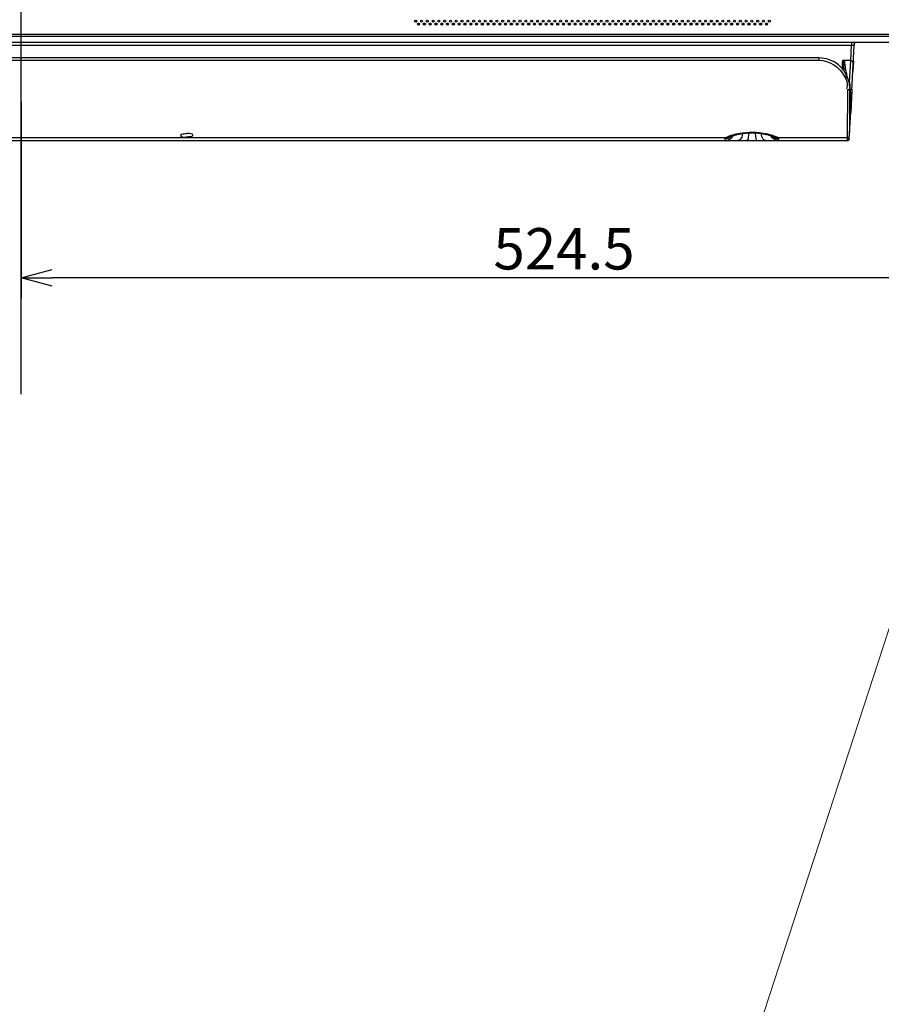
# Model space of a CAD drawing. Units: millimetres. Extents: x 0 to 5880, y 0 to 4158.
# Drawn here: x 1313 to 1729, y 995 to 1471 of the extents above; entities that cross this region are included whole.
import ezdxf

# ---------------------------------------------------------------- set-up
doc = ezdxf.new("R2010")
doc.units = ezdxf.units.MM
doc.header["$LTSCALE"] = 1655.703704
doc.header["$PDMODE"] = 3
doc.header["$PDSIZE"] = 2
doc.linetypes.add('CENTER', pattern=[0.6, 0.375, -0.075, 0.075, -0.075])
doc.layers.get('0').update_dxf_attribs({"linetype": 'CONTINUOUS'})
doc.layers.get('Defpoints').update_dxf_attribs({"linetype": 'CONTINUOUS'})
for name, color, linetype in [('center', 7, 'CONTINUOUS'), ('pentray', 4, 'CONTINUOUS'), ('PN-LC652', 7, 'CONTINUOUS'), ('寸法', 7, 'CONTINUOUS')]:
    doc.layers.add(name, color=color, linetype=linetype)
doc.styles.add('BIGFONT', font='ROMANS', dxfattribs={"bigfont": 'BIGFONT'})
doc.styles.get("Standard").update_dxf_attribs({"font": 'txt', "width": 0.8})
doc.dimstyles.get("Standard").update_dxf_attribs({"dimtxt": 2.5, "dimasz": 2, "dimexe": 1, "dimexo": 0, "dimtad": 1, "dimdec": 4, "dimdsep": 46, "dimtxsty": 'STANDARD', "dimblk": 'OPEN', "dimblk1": 'OPEN', "dimblk2": 'OPEN', "dimcen": 0.09, "dimadec": 4, "dimazin": 2, "dimtol": 1, "dimtp": 0.0001, "dimtm": 0.0001, "dimtfac": 1, "dimtdec": 4, "dimtofl": 0, "dimtmove": 0, "dimatfit": 3, "dimldrblk": 'OPEN', "dimfxl": 1, "dimtolj": 1, "dimarcsym": 0})

# ---------------------------------------------------------------- blocks, each defined once
blk = doc.blocks.new('_Open30')
at = {"color": 0, "linetype": 'ByBlock', "lineweight": -2}
for p, q in [((-1, 0.268), (0, 0)), ((0, 0), (-1, -0.268)), ((0, 0), (-1, 0))]:
    blk.add_line(p, q, dxfattribs=at)
blk = doc.blocks.new('*D29')
at = {"layer": 'Defpoints', "color": 0}
for p in [(1838.28, 1470.69), (1313.76, 1431.23), (1313.76, 1346.15)]:
    blk.add_point(p, dxfattribs=at)
at = {"layer": '寸法', "color": 0, "lineweight": -2}
for p, q in [((1838.28, 1470.69), (1838.28, 1336.15)), ((1313.76, 1431.23), (1313.76, 1336.15)), ((1823.28, 1346.15), (1328.76, 1346.15))]:
    blk.add_line(p, q, dxfattribs=at)
at = {"layer": '寸法', "color": 0, "lineweight": -2, "xscale": 15, "yscale": 15, "zscale": 15, "rotation": 180}
blk.add_blockref('_Open30', (1313.76, 1346.15), dxfattribs=at)
at = {"layer": '寸法', "color": 0, "lineweight": -2, "xscale": 15, "yscale": 15, "zscale": 15}
blk.add_blockref('_Open30', (1838.28, 1346.15), dxfattribs=at)
at = {"layer": '寸法', "insert": (1576.02, 1360.15), "char_height": 20, "attachment_point": 5, "style": 'BIGFONT'}
blk.add_mtext('\\A1;524.5', dxfattribs=at)
blk = doc.blocks.new('_OPEN')
at = {"color": 0, "linetype": 'ByBlock'}
for p, q in [((0, 0), (-1, 0.25)), ((-1, -0.25), (0, 0)), ((-1, 0), (0, 0))]:
    blk.add_line(p, q, dxfattribs=at)

msp = doc.modelspace()

# ---------------------------------------------------------------- linework, layer by layer
at = {"layer": 'center', "color": 4, "linetype": 'CENTER', "ltscale": 0.3}
msp.add_line((1313.76, 1289.82), (1313.76, 2579.6), dxfattribs=at)
at = {"layer": 'pentray'}
for p, q in [((912.76, 1458.52), (1714.76, 1458.52)), ((1714.76, 1458.52), (1714.38, 1451.12)), ((1715.03, 1436.74), (1716.16, 1458.37)), ((1716.16, 1458.37), (1716.25, 1460.08)), ((1716.27, 1460.09), (1716.18, 1458.37)), ((1699.12, 1452.42), (928.41, 1452.42)), ((928.41, 1451.39), (1699.12, 1451.39)), ((1699.12, 1452.42), (1699.12, 1451.39)), ((1714.38, 1451.12), (1710.47, 1451.12)), ((1714.38, 1451.12), (1713.79, 1440.52)), ((1715.78, 1450.97), (1715.5, 1445.79)), ((1712.78, 1443.36), (1712.76, 1443.42)), ((1713.41, 1441.81), (1713.42, 1441.78)), ((1713.97, 1437.42), (1713.97, 1437.31)), ((1714.22, 1437.21), (1714.25, 1437.19)), ((1714.26, 1437.31), (1714.25, 1437.19)), ((1714.36, 1434.33), (1714.26, 1437.31)), ((1715.05, 1437.26), (1714.97, 1435.61)), ((1715.03, 1436.74), (1714.47, 1425.95)), ((1713.81, 1413.36), (1714.48, 1426.17)), ((1714.47, 1426.53), (1714.48, 1427.14)), ((1714.47, 1425.95), (1714.47, 1426.8)), ((1714.47, 1426.19), (1714.47, 1426.53)), ((1714.48, 1427.14), (1714.48, 1427.2)), ((1654.05, 1413.73), (973.48, 1413.73)), ((1653.76, 1413.41), (1653.76, 1412.51)), ((1656.35, 1414.39), (1656.37, 1414.41)), ((1677.17, 1414.4), (1677.15, 1414.41)), ((1677.2, 1414.37), (1677.22, 1414.36)), ((1712.81, 1413.73), (1679.48, 1413.73)), ((1679.76, 1412.51), (1679.76, 1413.41)), ((1712.81, 1413.73), (1712.81, 1412.42)), ((1713.81, 1413.36), (1713.81, 1414.67)), ((1713.81, 1413.37), (1713.81, 1413.36)), ((963.19, 1412.42), (1661.72, 1412.42)), ((1659.99, 1412.42), (1660.19, 1412.42)), ((1660.19, 1412.42), (1661.72, 1412.42)), ((1661.72, 1412.42), (1664.33, 1412.42)), ((1669.19, 1412.42), (1712.81, 1412.42)), ((1671.81, 1412.42), (1673.34, 1412.42)), ((1673.34, 1412.42), (1673.54, 1412.42)), ((1712.81, 1412.42), (1712.91, 1412.42))]:
    msp.add_line(p, q, dxfattribs=at)
for points in [[(1712.44, 1444.09), (1711.84, 1445.18), (1711.13, 1446.25), (1710.34, 1447.25), (1709.46, 1448.18), (1708.51, 1449.03), (1707.5, 1449.8), (1706.42, 1450.48), (1705.29, 1451.06), (1704.12, 1451.54), (1702.91, 1451.92), (1701.68, 1452.19), (1700.42, 1452.36), (1699.12, 1452.42)], [(1710.65, 1446.85), (1710.67, 1446.85), (1710.75, 1446.87), (1710.83, 1446.89), (1710.91, 1446.92), (1710.98, 1446.94), (1711.05, 1446.97)], [(1711.88, 1447.1), (1711.77, 1447.1), (1711.66, 1447.09), (1711.56, 1447.08), (1711.47, 1447.07), (1711.38, 1447.06), (1711.29, 1447.04), (1711.21, 1447.02), (1711.13, 1447), (1711.05, 1446.97)], [(1712.48, 1444.54), (1712.31, 1444.53), (1712.2, 1444.52)], [(1712.97, 1437.15), (1713.13, 1437.15), (1713.29, 1437.16), (1713.44, 1437.18), (1713.58, 1437.21), (1713.7, 1437.24), (1713.8, 1437.28), (1713.88, 1437.32), (1713.94, 1437.37), (1713.97, 1437.42)], [(1714.26, 1437.31), (1714.21, 1438.13), (1714.11, 1438.94), (1713.98, 1439.7), (1713.82, 1440.41), (1713.63, 1441.11), (1713.41, 1441.81)], [(1714.48, 1427.2), (1714.48, 1427.79), (1714.49, 1428.78), (1714.48, 1429.96), (1714.45, 1431.32), (1714.41, 1432.82), (1714.36, 1434.33)], [(1714.47, 1425.95), (1714.47, 1425.95), (1714.47, 1425.97), (1714.47, 1426.01), (1714.47, 1426.08), (1714.47, 1426.19)], [(1656.24, 1414.33), (1656.25, 1414.33), (1656.29, 1414.35), (1656.37, 1414.39), (1656.48, 1414.43), (1656.6, 1414.48), (1656.75, 1414.54), (1656.93, 1414.61), (1657.13, 1414.68)], [(1657.13, 1414.68), (1657.35, 1414.75), (1657.6, 1414.83), (1657.87, 1414.92), (1658.18, 1415.01), (1658.51, 1415.11), (1658.87, 1415.2), (1659.26, 1415.31), (1659.69, 1415.41), (1660.16, 1415.52), (1660.66, 1415.62), (1661.2, 1415.73), (1661.79, 1415.83), (1662.42, 1415.92), (1663.11, 1416.01), (1663.85, 1416.09), (1664.64, 1416.16), (1665.48, 1416.21), (1666.4, 1416.23), (1667.37, 1416.23), (1668.3, 1416.19), (1669.17, 1416.14), (1669.99, 1416.06), (1670.76, 1415.97), (1671.46, 1415.87), (1672.1, 1415.77), (1672.69, 1415.66), (1673.24, 1415.54), (1673.74, 1415.43), (1674.2, 1415.32), (1674.62, 1415.21), (1675.01, 1415.11), (1675.36, 1415.01), (1675.68, 1414.91), (1675.97, 1414.82), (1676.23, 1414.74), (1676.46, 1414.66), (1676.66, 1414.58), (1676.83, 1414.52), (1676.98, 1414.46), (1677.11, 1414.41), (1677.2, 1414.37)], [(1712.91, 1412.42), (1713.08, 1412.46), (1713.25, 1412.52), (1713.4, 1412.61), (1713.53, 1412.73), (1713.65, 1412.87), (1713.73, 1413.03), (1713.79, 1413.2), (1713.81, 1413.37)]]:
    msp.add_lwpolyline(points, dxfattribs=at)
for centre, radius, start, end in [((1762.31, 1450.76), 51.4, 179.6059, 184.2312), ((1766.64, 1451.04), 55.73, 184.1888, 184.9075), ((1734.81, 1451.11), 23.28, 179.9926, 189.9378), ((1734.52, 1451.08), 22.98, 189.9659, 192.8753), ((1734.45, 1451.06), 22.91, 192.8759, 195.7909), ((1708.89, 1439.64), 5, 44.1564, 45.7413), ((1734.4, 1451.05), 22.86, 195.7913, 196.52), ((1702.3, 1441.75), 10.57, 9.5868, 10.6798), ((1698.64, 1436.79), 15.6, 25.1502, 25.7641), ((1683.29, 1431.49), 31.84, 18.1434, 18.8573), ((1688.46, 1433.2), 26.39, 17.7997, 18.1288), ((1713.2, 1438.27), 0.869, 322.7292, 326.5198), ((2005.45, 1446.81), 291.36, 181.8915, 182.0927), ((2408.15, 1424.7), 694.3, 179.04999, 179.69111), ((1652.08, 1428.13), 62.41, 359.0921, 359.4177), ((1653.76, 1417.74), 4.33, 297.8685, 304.8427), ((1653.96, 1417.79), 4.16, 297.0269, 304.4564), ((1653.74, 1417.76), 4.35, 304.8432, 311.0015), ((1654.13, 1417.79), 4.05, 301.3735, 303.1669), ((1653.39, 1417.41), 5.09, 324.2054, 330.7735), ((1680.13, 1417.41), 5.09, 209.2292, 215.7888), ((1679.79, 1417.76), 4.36, 228.5251, 235.088), ((1679.78, 1417.76), 4.35, 229.0102, 235.1566), ((1679.77, 1417.73), 4.33, 235.0887, 242.0564), ((1679.77, 1417.74), 4.33, 235.1572, 242.1313), ((1659.74, 2029.44), 617.02, 269.68293, 270.02339), ((1673.79, 2029.31), 616.89, 269.97658, 270.31716)]:
    msp.add_arc(centre, radius, start, end, dxfattribs=at)
for points, knots in [([(1714.83, 1460.08), (1714.82, 1459.82), (1714.8, 1459.3), (1714.78, 1458.78), (1714.76, 1458.52)], [0, 0, 0, 0, 0.498086, 1, 1, 1, 1]), ([(1716.16, 1458.37), (1716.17, 1458.51), (1715.39, 1458.35), (1715.1, 1458.5), (1714.76, 1458.52)], [0, 0, 0, 0, 0.291529, 1, 1, 1, 1]), ([(1714.38, 1451.12), (1714.71, 1451.1), (1715.01, 1450.96), (1715.78, 1451.11), (1715.78, 1450.97)], [0, 0, 0, 0, 0.701835, 1, 1, 1, 1]), ([(1711.55, 1443.47), (1711.75, 1443.57), (1712.04, 1443.75), (1712.39, 1443.94), (1712.44, 1444.06)], [0, 0, 0, 0, 0.639937, 1, 1, 1, 1]), ([(1711.55, 1443.47), (1711.6, 1443.36), (1711.71, 1443.13), (1711.82, 1442.91), (1711.87, 1442.79)], [0, 0, 0, 0, 0.497728, 1, 1, 1, 1]), ([(1711.87, 1442.79), (1711.92, 1442.68), (1712.03, 1442.45), (1712.13, 1442.23), (1712.17, 1442.11)], [0, 0, 0, 0, 0.499687, 1, 1, 1, 1]), ([(1712.38, 1443.22), (1712.32, 1443.27), (1712.21, 1443.37), (1712.1, 1443.47), (1712.04, 1443.52)], [0, 0, 0, 0, 0.494172, 1, 1, 1, 1]), ([(1712.17, 1442.11), (1712.22, 1442), (1712.31, 1441.77), (1712.4, 1441.54), (1712.44, 1441.42)], [0, 0, 0, 0, 0.501256, 1, 1, 1, 1]), ([(1712.44, 1444.06), (1712.44, 1444.07), (1712.44, 1444.07), (1712.44, 1444.08), (1712.44, 1444.09)], [0, 0, 0, 0, 0.565467, 1, 1, 1, 1]), ([(1712.59, 1444.13), (1712.58, 1444.2), (1712.54, 1444.34), (1712.5, 1444.48), (1712.48, 1444.55)], [0, 0, 0, 0, 0.499112, 1, 1, 1, 1]), ([(1712.94, 1442.56), (1712.87, 1442.65), (1712.74, 1442.83), (1712.59, 1443), (1712.51, 1443.08)], [0, 0, 0, 0, 0.493464, 1, 1, 1, 1]), ([(1712.68, 1443.7), (1712.67, 1443.78), (1712.64, 1443.92), (1712.61, 1444.06), (1712.59, 1444.13)], [0, 0, 0, 0, 0.499111, 1, 1, 1, 1]), ([(1713.42, 1441.78), (1713.33, 1442.06), (1713.12, 1442.61), (1712.89, 1443.15), (1712.76, 1443.42)], [0, 0, 0, 0, 0.492664, 1, 1, 1, 1]), ([(1713.32, 1441.93), (1713.27, 1442.04), (1713.15, 1442.25), (1713.01, 1442.46), (1712.94, 1442.56)], [0, 0, 0, 0, 0.495563, 1, 1, 1, 1]), ([(1713.81, 1440.47), (1713.76, 1440.72), (1713.63, 1441.22), (1713.44, 1441.7), (1713.32, 1441.93)], [0, 0, 0, 0, 0.498439, 1, 1, 1, 1]), ([(1712.44, 1441.42), (1712.52, 1441.19), (1712.67, 1440.72), (1712.77, 1440.23), (1712.8, 1439.99)], [0, 0, 0, 0, 0.505208, 1, 1, 1, 1]), ([(1712.97, 1437.15), (1712.93, 1434.18), (1712.82, 1426.37), (1712.85, 1418.56), (1712.81, 1413.73)], [0, 0, 0, 0, 0.381447, 1, 1, 1, 1]), ([(1713.59, 1441.26), (1713.62, 1441.19), (1713.66, 1441.03), (1713.71, 1440.88), (1713.73, 1440.8)], [0, 0, 0, 0, 0.501728, 1, 1, 1, 1]), ([(1713.73, 1440.8), (1713.81, 1440.53), (1713.95, 1440.02), (1714.06, 1439.49), (1714.09, 1439.24)], [0, 0, 0, 0, 0.521354, 1, 1, 1, 1]), ([(1713.97, 1438.94), (1713.96, 1439.2), (1713.93, 1439.71), (1713.86, 1440.22), (1713.81, 1440.47)], [0, 0, 0, 0, 0.500998, 1, 1, 1, 1]), ([(1714.09, 1439.24), (1714.13, 1438.96), (1714.16, 1438.47), (1714.04, 1437.97), (1713.92, 1437.79)], [0, 0, 0, 0, 0.5611, 1, 1, 1, 1]), ([(1713.97, 1437.31), (1713.96, 1437.13), (1713.96, 1436.76), (1713.95, 1436.39), (1713.95, 1436.21)], [0, 0, 0, 0, 0.50133, 1, 1, 1, 1]), ([(1713.97, 1437.42), (1713.98, 1437.67), (1713.99, 1438.18), (1713.98, 1438.69), (1713.97, 1438.94)], [0, 0, 0, 0, 0.497229, 1, 1, 1, 1]), ([(1713.97, 1437.42), (1714.01, 1437.39), (1714.1, 1437.32), (1714.18, 1437.25), (1714.22, 1437.21)], [0, 0, 0, 0, 0.516333, 1, 1, 1, 1]), ([(1714.29, 1436.17), (1714.32, 1435.3), (1714.42, 1432.74), (1714.48, 1430.18), (1714.48, 1428.49)], [0, 0, 0, 0, 0.339077, 1, 1, 1, 1]), ([(1713.86, 1428.44), (1713.85, 1426.65), (1713.84, 1422.06), (1713.82, 1417.48), (1713.81, 1414.67)], [0, 0, 0, 0, 0.389019, 1, 1, 1, 1]), ([(1714.48, 1428.49), (1714.49, 1428.31), (1714.49, 1427.98), (1714.48, 1427.65), (1714.48, 1427.49)], [0, 0, 0, 0, 0.532002, 1, 1, 1, 1]), ([(1396.76, 1414.93), (1396.76, 1415.88), (1393.84, 1415.91), (1392.45, 1415.59), (1390.76, 1415.33), (1390.76, 1414.93)], [0, 0, 0, 0, 0.452871, 0.808199, 1, 1, 1, 1]), ([(1390.76, 1414.93), (1390.76, 1414), (1393.73, 1414.26), (1395.04, 1414.41), (1396.76, 1414.54), (1396.76, 1414.93)], [0, 0, 0, 0, 0.451694, 0.811678, 1, 1, 1, 1]), ([(1655.78, 1413.92), (1655.47, 1413.75), (1654.81, 1413.5), (1654.11, 1413.41), (1653.76, 1413.41)], [0, 0, 0, 0, 0.500009, 1, 1, 1, 1]), ([(1653.9, 1413.63), (1653.86, 1413.59), (1653.8, 1413.53), (1653.76, 1413.45), (1653.76, 1413.41)], [0, 0, 0, 0, 0.581964, 1, 1, 1, 1]), ([(1655.85, 1414.08), (1655.55, 1413.93), (1654.91, 1413.7), (1654.23, 1413.62), (1653.9, 1413.63)], [0, 0, 0, 0, 0.500154, 1, 1, 1, 1]), ([(1654.05, 1413.73), (1654.02, 1413.72), (1653.97, 1413.68), (1653.92, 1413.65), (1653.9, 1413.63)], [0, 0, 0, 0, 0.531683, 1, 1, 1, 1]), ([(1655.82, 1414.53), (1655.46, 1414.4), (1654.85, 1414.16), (1654.26, 1413.88), (1654.05, 1413.73)], [0, 0, 0, 0, 0.597375, 1, 1, 1, 1]), ([(1654.05, 1413.73), (1654.43, 1413.73), (1655.2, 1413.82), (1655.91, 1414.13), (1656.24, 1414.32)], [0, 0, 0, 0, 0.499504, 1, 1, 1, 1]), ([(1656.5, 1414.76), (1656.38, 1414.72), (1656.15, 1414.65), (1655.93, 1414.57), (1655.82, 1414.53)], [0, 0, 0, 0, 0.514565, 1, 1, 1, 1]), ([(1658.07, 1415.24), (1657.8, 1415.16), (1657.27, 1415.01), (1656.74, 1414.84), (1656.5, 1414.76)], [0, 0, 0, 0, 0.522193, 1, 1, 1, 1]), ([(1656.95, 1413.78), (1657.06, 1413.88), (1657.26, 1414.09), (1657.44, 1414.32), (1657.52, 1414.43)], [0, 0, 0, 0, 0.49898, 1, 1, 1, 1]), ([(1675.39, 1415.25), (1671.1, 1416.41), (1665.08, 1416.79), (1659.39, 1415.6), (1658.07, 1415.24)], [0, 0, 0, 0, 0.764396, 1, 1, 1, 1]), ([(1665.2, 1416.19), (1665.16, 1415.28), (1665.01, 1414.29), (1664.73, 1412.42), (1664.33, 1412.42)], [0, 0, 0, 0, 0.695502, 1, 1, 1, 1]), ([(1668.33, 1416.19), (1668.37, 1415.28), (1668.52, 1414.29), (1668.8, 1412.42), (1669.19, 1412.42)], [0, 0, 0, 0, 0.695492, 1, 1, 1, 1]), ([(1676.23, 1415.01), (1676.09, 1415.06), (1675.81, 1415.14), (1675.53, 1415.21), (1675.39, 1415.25)], [0, 0, 0, 0, 0.489861, 1, 1, 1, 1]), ([(1676.57, 1413.78), (1676.46, 1413.88), (1676.27, 1414.09), (1676.09, 1414.32), (1676, 1414.43)], [0, 0, 0, 0, 0.498988, 1, 1, 1, 1]), ([(1676.99, 1414.78), (1676.87, 1414.82), (1676.61, 1414.9), (1676.36, 1414.98), (1676.23, 1415.01)], [0, 0, 0, 0, 0.487893, 1, 1, 1, 1]), ([(1679.48, 1413.73), (1679.08, 1413.73), (1678.26, 1413.83), (1677.51, 1414.17), (1677.17, 1414.4)], [0, 0, 0, 0, 0.499447, 1, 1, 1, 1]), ([(1677.74, 1413.91), (1678.05, 1413.74), (1678.71, 1413.49), (1679.41, 1413.4), (1679.76, 1413.4)], [0, 0, 0, 0, 0.500017, 1, 1, 1, 1]), ([(1677.75, 1413.92), (1678.05, 1413.75), (1678.71, 1413.5), (1679.41, 1413.41), (1679.76, 1413.41)], [0, 0, 0, 0, 0.500009, 1, 1, 1, 1]), ([(1679.63, 1413.63), (1679.61, 1413.65), (1679.56, 1413.68), (1679.51, 1413.72), (1679.48, 1413.73)], [0, 0, 0, 0, 0.468127, 1, 1, 1, 1]), ([(1679.76, 1413.41), (1679.76, 1413.45), (1679.73, 1413.53), (1679.67, 1413.59), (1679.63, 1413.63)], [0, 0, 0, 0, 0.418242, 1, 1, 1, 1]), ([(1712.81, 1413.73), (1713.06, 1413.73), (1713.57, 1413.93), (1713.8, 1414.43), (1713.81, 1414.67)], [0, 0, 0, 0, 0.501572, 1, 1, 1, 1]), ([(1713.81, 1413.37), (1713.8, 1413.14), (1713.61, 1412.68), (1713.17, 1412.46), (1712.95, 1412.43)], [0, 0, 0, 0, 0.495407, 1, 1, 1, 1]), ([(1653.76, 1412.51), (1653.77, 1412.29), (1655.14, 1412.7), (1655.69, 1412.43), (1656.32, 1412.43)], [0, 0, 0, 0, 0.256189, 1, 1, 1, 1]), ([(1660.55, 1412.55), (1660.46, 1412.51), (1660.28, 1412.44), (1660.08, 1412.42), (1659.99, 1412.42)], [0, 0, 0, 0, 0.509605, 1, 1, 1, 1]), ([(1660.81, 1412.71), (1660.77, 1412.68), (1660.68, 1412.62), (1660.6, 1412.57), (1660.55, 1412.55)], [0, 0, 0, 0, 0.508946, 1, 1, 1, 1]), ([(1672.97, 1412.55), (1672.84, 1412.62), (1672.57, 1412.8), (1672.35, 1413.04), (1672.24, 1413.17)], [0, 0, 0, 0, 0.470376, 1, 1, 1, 1]), ([(1673.54, 1412.42), (1673.44, 1412.42), (1673.25, 1412.44), (1673.06, 1412.51), (1672.97, 1412.55)], [0, 0, 0, 0, 0.490399, 1, 1, 1, 1]), ([(1677.2, 1412.43), (1677.84, 1412.43), (1678.39, 1412.7), (1679.76, 1412.29), (1679.76, 1412.51)], [0, 0, 0, 0, 0.743728, 1, 1, 1, 1])]:
    msp.add_open_spline(points, degree=3, knots=knots, dxfattribs=at)
for points in [[(1699.12, 1451.39), (1704.03, 1451.35), (1709.34, 1447.86), (1711.55, 1443.47)], [(1710.46, 1451.12), (1710.41, 1449.84), (1710.36, 1448.56), (1710.3, 1447.28)], [(1712.8, 1439.99), (1712.91, 1439.16), (1712.78, 1438.26), (1712.39, 1437.52)], [(1653.76, 1413.4), (1654.78, 1413.4), (1655.86, 1413.81), (1656.63, 1414.49)], [(1653.76, 1412.51), (1654.91, 1412.51), (1656.13, 1412.98), (1656.95, 1413.78)], [(1662.3, 1415.9), (1662.14, 1414.74), (1661.76, 1413.39), (1660.81, 1412.71)], [(1672.24, 1413.17), (1671.64, 1413.93), (1671.36, 1414.94), (1671.22, 1415.9)], [(1679.76, 1412.51), (1678.62, 1412.51), (1677.39, 1412.98), (1676.57, 1413.78)], [(1679.48, 1413.73), (1678.72, 1414.22), (1677.84, 1414.49), (1676.99, 1414.78)], [(1679.63, 1413.63), (1678.79, 1413.61), (1677.91, 1413.88), (1677.21, 1414.36)], [(1664.33, 1412.42), (1665.95, 1412.42), (1667.57, 1412.42), (1669.19, 1412.42)]]:
    msp.add_open_spline(points, degree=3, dxfattribs=at)
at = {"layer": 'PN-LC652', "linetype": 'Continuous'}
for p, q in [((1504.46, 1470.46), (1504.46, 1469.66)), ((1540.74, 1469.66), (1540.74, 1470.56)), ((1506.26, 1468.66), (1505.26, 1468.66)), ((1509.06, 1468.66), (1508.06, 1468.66)), ((1511.86, 1468.66), (1510.86, 1468.66)), ((1514.66, 1468.66), (1513.78, 1468.66)), ((1517.46, 1468.66), (1516.46, 1468.66)), ((1520.26, 1468.66), (1519.26, 1468.66)), ((1523.06, 1468.66), (1522.06, 1468.66)), ((1525.86, 1468.66), (1524.86, 1468.66)), ((1528.66, 1468.66), (1527.66, 1468.66)), ((1531.46, 1468.66), (1530.46, 1468.66)), ((1534.26, 1468.66), (1533.26, 1468.66)), ((1537.06, 1468.66), (1536.06, 1468.66)), ((1539.06, 1468.66), (1539.06, 1469.36)), ((1539.06, 1468.66), (1539.56, 1468.66)), ((1541.66, 1468.66), (1542.66, 1468.66)), ((1544.46, 1468.66), (1545.46, 1468.66)), ((1547.26, 1468.66), (1548.26, 1468.66)), ((1550.06, 1468.66), (1551.06, 1468.66)), ((1552.86, 1468.66), (1553.86, 1468.66)), ((1555.66, 1468.66), (1556.66, 1468.66)), ((1558.46, 1468.66), (1559.46, 1468.66)), ((1561.26, 1468.66), (1562.26, 1468.66)), ((1564.06, 1468.66), (1565.06, 1468.66)), ((1566.86, 1468.66), (1567.86, 1468.66)), ((1570.01, 1468.91), (1570.01, 1469.24)), ((1570.01, 1468.91), (1570.64, 1468.9)), ((1570.01, 1468.9), (1570.64, 1468.89)), ((1570.66, 1468.61), (1570.01, 1468.61)), ((1572.23, 1468.89), (1573.44, 1468.88)), ((1572.23, 1468.87), (1573.44, 1468.86)), ((1573.46, 1468.61), (1572.46, 1468.61)), ((1576.26, 1468.61), (1575.26, 1468.61)), ((1575.28, 1468.86), (1576.46, 1468.86)), ((1575.28, 1468.85), (1576.46, 1468.84)), ((1579.06, 1468.61), (1578.06, 1468.61)), ((1578.08, 1468.85), (1579.05, 1468.85)), ((1578.08, 1468.84), (1579.05, 1468.84)), ((1581.86, 1468.61), (1580.86, 1468.61)), ((1580.88, 1468.85), (1581.85, 1468.85)), ((1580.88, 1468.83), (1581.85, 1468.83)), ((1584.66, 1468.61), (1583.66, 1468.61)), ((1583.68, 1468.85), (1584.65, 1468.85)), ((1583.68, 1468.83), (1584.65, 1468.83)), ((1587.46, 1468.61), (1586.46, 1468.61)), ((1586.48, 1468.85), (1587.6, 1468.85)), ((1586.48, 1468.84), (1587.6, 1468.84)), ((1589.23, 1468.86), (1590.25, 1468.86)), ((1589.23, 1468.85), (1590.25, 1468.85)), ((1590.26, 1468.61), (1589.26, 1468.61)), ((1593.06, 1468.61), (1592.06, 1468.61)), ((1592.35, 1468.87), (1593.04, 1468.87)), ((1592.35, 1468.86), (1593.04, 1468.86)), ((1595.86, 1468.61), (1594.86, 1468.61)), ((1594.88, 1468.88), (1595.84, 1468.88)), ((1594.88, 1468.87), (1595.84, 1468.87)), ((1598.66, 1468.61), (1597.66, 1468.61)), ((1597.69, 1468.89), (1598.44, 1468.89)), ((1597.69, 1468.88), (1598.44, 1468.88)), ((1601.46, 1468.61), (1600.46, 1468.61)), ((1600.49, 1468.9), (1601.6, 1468.9)), ((1600.49, 1468.89), (1601.6, 1468.89)), ((1604.26, 1468.61), (1603.26, 1468.61)), ((1603.27, 1468.89), (1604.24, 1468.9)), ((1606.06, 1468.91), (1606.76, 1468.91)), ((1606.06, 1468.9), (1606.76, 1468.9)), ((1606.76, 1468.61), (1606.06, 1468.61)), ((1609.84, 1468.89), (1608.77, 1468.9)), ((1609.84, 1468.9), (1608.77, 1468.9)), ((1609.86, 1468.61), (1608.86, 1468.61)), ((1612.66, 1468.61), (1611.66, 1468.61)), ((1612.79, 1468.89), (1611.69, 1468.89)), ((1615.46, 1468.61), (1614.46, 1468.61)), ((1614.79, 1468.88), (1614.48, 1468.88)), ((1615.44, 1468.87), (1614.48, 1468.88)), ((1615.44, 1468.88), (1614.79, 1468.88)), ((1618.26, 1468.61), (1617.26, 1468.61)), ((1618.25, 1468.86), (1617.28, 1468.87)), ((1618.25, 1468.87), (1617.28, 1468.87)), ((1621.06, 1468.61), (1620.06, 1468.61)), ((1620.87, 1468.86), (1620.08, 1468.86)), ((1623.86, 1468.61), (1622.86, 1468.61)), ((1623.85, 1468.86), (1622.96, 1468.86)), ((1623.85, 1468.85), (1622.96, 1468.85)), ((1626.66, 1468.61), (1625.66, 1468.61)), ((1626.65, 1468.86), (1625.68, 1468.86)), ((1626.65, 1468.84), (1625.68, 1468.84)), ((1629.46, 1468.61), (1628.46, 1468.61)), ((1629.2, 1468.86), (1628.48, 1468.86)), ((1629.2, 1468.83), (1628.48, 1468.84)), ((1632.26, 1468.61), (1631.26, 1468.61)), ((1632.25, 1468.86), (1631.27, 1468.86)), ((1632.25, 1468.83), (1631.27, 1468.83)), ((1635.06, 1468.61), (1634.06, 1468.61)), ((1635.04, 1468.88), (1634.08, 1468.87)), ((1635.04, 1468.84), (1634.08, 1468.84)), ((1637.86, 1468.61), (1636.86, 1468.61)), ((1637.84, 1468.89), (1636.88, 1468.88)), ((1637.84, 1468.85), (1636.88, 1468.84)), ((1640.66, 1468.61), (1639.66, 1468.61)), ((1643.51, 1468.61), (1642.46, 1468.61)), ((1643.52, 1468.91), (1642.49, 1468.91)), ((1643.52, 1468.9), (1642.49, 1468.89)), ((1648.06, 1468.66), (1649.06, 1468.66)), ((1650.86, 1468.66), (1651.86, 1468.66)), ((1653.66, 1468.66), (1654.66, 1468.66)), ((1656.46, 1468.66), (1657.46, 1468.66)), ((1659.26, 1468.66), (1660.26, 1468.66)), ((1662.06, 1468.66), (1663.06, 1468.66)), ((1664.86, 1468.66), (1665.86, 1468.66)), ((1667.66, 1468.66), (1668.66, 1468.66)), ((1670.46, 1468.66), (1671.46, 1468.66)), ((1673.26, 1468.66), (1674.26, 1468.66)), ((2058.66, 1463.67), (568.86, 1463.67)), ((2058.66, 1462.79), (568.87, 1462.79)), ((578.63, 1460.09), (2048.9, 1460.09))]:
    msp.add_line(p, q, dxfattribs=at)
for points in [[(1516.51, 1468.97), (1516.75, 1468.95), (1517.12, 1468.93)], [(1519.33, 1469), (1519.7, 1469.05), (1520.01, 1469.11)]]:
    msp.add_lwpolyline(points, dxfattribs=at)
for centre in [(1504.36, 1470.17), (1507.16, 1470.17), (1509.96, 1470.17), (1512.76, 1470.17), (1515.56, 1470.17), (1518.36, 1470.17), (1521.16, 1470.17), (1523.96, 1470.17), (1526.76, 1470.17), (1529.56, 1470.17), (1532.36, 1470.17), (1535.16, 1470.17), (1537.96, 1470.17), (1540.76, 1470.17), (1543.56, 1470.17), (1546.36, 1470.17), (1549.16, 1470.17), (1551.96, 1470.17), (1554.76, 1470.17), (1557.56, 1470.17), (1560.36, 1470.17), (1563.16, 1470.17), (1565.96, 1470.17), (1568.76, 1470.17), (1571.56, 1470.17), (1574.36, 1470.17), (1577.16, 1470.17), (1579.96, 1470.17), (1582.76, 1470.17), (1585.56, 1470.17), (1588.36, 1470.17), (1591.16, 1470.17), (1593.96, 1470.17), (1596.76, 1470.17), (1599.56, 1470.17), (1602.36, 1470.17), (1605.16, 1470.17), (1607.96, 1470.17), (1610.76, 1470.17), (1613.56, 1470.17), (1616.36, 1470.17), (1619.16, 1470.17), (1621.96, 1470.17), (1624.76, 1470.17), (1627.56, 1470.17), (1630.36, 1470.17), (1633.16, 1470.17), (1635.96, 1470.17), (1638.76, 1470.17), (1641.56, 1470.17), (1644.36, 1470.17), (1647.16, 1470.17), (1649.96, 1470.17), (1652.76, 1470.17), (1655.56, 1470.17), (1658.36, 1470.17), (1661.16, 1470.17), (1663.96, 1470.17), (1666.76, 1470.17), (1669.56, 1470.17), (1672.36, 1470.17), (1675.16, 1470.17), (1505.76, 1468.77), (1508.56, 1468.77), (1511.36, 1468.77), (1514.16, 1468.77), (1516.96, 1468.77), (1519.76, 1468.77), (1522.56, 1468.77), (1525.36, 1468.77), (1528.16, 1468.77), (1530.96, 1468.77), (1533.76, 1468.77), (1536.56, 1468.77), (1539.36, 1468.77), (1542.16, 1468.77), (1544.96, 1468.77), (1547.76, 1468.77), (1550.56, 1468.77), (1553.36, 1468.77), (1556.16, 1468.77), (1558.96, 1468.77), (1561.76, 1468.77), (1564.56, 1468.77), (1567.36, 1468.77), (1570.16, 1468.77), (1572.96, 1468.77), (1575.76, 1468.77), (1578.56, 1468.77), (1581.36, 1468.77), (1584.16, 1468.77), (1586.96, 1468.77), (1589.76, 1468.77), (1592.56, 1468.77), (1595.36, 1468.77), (1598.16, 1468.77), (1600.96, 1468.77), (1603.76, 1468.77), (1606.56, 1468.77), (1609.36, 1468.77), (1612.16, 1468.77), (1614.96, 1468.77), (1617.76, 1468.77), (1620.56, 1468.77), (1623.36, 1468.77), (1626.16, 1468.77), (1628.96, 1468.77), (1631.76, 1468.77), (1634.56, 1468.77), (1637.36, 1468.77), (1640.16, 1468.77), (1642.96, 1468.77), (1645.76, 1468.77), (1648.56, 1468.77), (1651.36, 1468.77), (1654.16, 1468.77), (1656.96, 1468.77), (1659.76, 1468.77), (1662.56, 1468.77), (1665.36, 1468.77), (1668.16, 1468.77), (1670.96, 1468.77), (1673.76, 1468.77)]:
    msp.add_circle(centre, 0.5, dxfattribs=at)
for centre, radius, start, end in [((1517.76, 1481.16), 11.91, 243.2968, 246.9933), ((1643.51, 1481.16), 12.55, 298.4067, 302.2641), ((1517.76, 1481.16), 12.17, 243.2361, 247.8511), ((1517.67, 1473.96), 5.33, 261.1808, 263.7048), ((1539.06, 1469.66), 1, 269.9892, 327.4655), ((1570.01, 1481.16), 13.05, 236.1844, 239.9056), ((1570.2, 1481.36), 11.94, 246.5704, 251.096), ((1570.02, 1481.21), 12.6, 255.7803, 260.1098), ((1643.5, 1481.21), 12.6, 278.79, 280.9804), ((1643.29, 1481.47), 12.06, 286.637, 288.9081), ((1643.31, 1481.39), 11.98, 288.9077, 291.2424)]:
    msp.add_arc(centre, radius, start, end, dxfattribs=at)
for points, knots in [([(1512.37, 1470.31), (1512.5, 1470.24), (1512.76, 1470.1), (1513.02, 1469.98), (1513.15, 1469.92)], [0, 0, 0, 0, 0.501366, 1, 1, 1, 1]), ([(1516.86, 1468.69), (1516.79, 1468.7), (1516.66, 1468.73), (1516.53, 1468.75), (1516.46, 1468.77)], [0, 0, 0, 0, 0.501047, 1, 1, 1, 1]), ([(1520.02, 1468.98), (1519.9, 1468.95), (1519.67, 1468.88), (1519.43, 1468.83), (1519.32, 1468.8)], [0, 0, 0, 0, 0.499891, 1, 1, 1, 1]), ([(1566.29, 1469.87), (1566.14, 1469.92), (1565.83, 1470.04), (1565.54, 1470.18), (1565.4, 1470.25)], [0, 0, 0, 0, 0.502683, 1, 1, 1, 1]), ([(1640.64, 1468.87), (1640.48, 1468.87), (1640.16, 1468.86), (1639.85, 1468.86), (1639.69, 1468.86)], [0, 0, 0, 0, 0.50134, 1, 1, 1, 1]), ([(1647.21, 1469.9), (1647.14, 1469.88), (1646.99, 1469.85), (1646.83, 1469.82), (1646.75, 1469.81)], [0, 0, 0, 0, 0.500213, 1, 1, 1, 1]), ([(1647.72, 1470.05), (1647.63, 1470.02), (1647.47, 1469.96), (1647.3, 1469.92), (1647.21, 1469.9)], [0, 0, 0, 0, 0.501203, 1, 1, 1, 1])]:
    msp.add_open_spline(points, degree=3, knots=knots, dxfattribs=at)
at = {"layer": '寸法', "lineweight": 15}
msp.add_line((1819.26, 1441.38), (1622.28, 836.97), dxfattribs=at)

# ---------------------------------------------------------------- dimensions: what is measured, and where the dimension line sits
at = {"layer": '寸法'}
dim = msp.add_linear_dim(base=(1313.76, 1346.15), p1=(1838.28, 1470.69), p2=(1313.76, 1431.23), dimstyle='STANDARD', override={"dimtxt": 20, "dimasz": 15, "dimexe": 10, "dimgap": 4, "dimdec": 1, "dimtxsty": 'BIGFONT', "dimblk": 'Open30', "dimcen": 5, "dimclrt": 256, "dimtol": 0, "dimtdec": 1, "dimtofl": 1, "dimfxl": 0.18, "dimtzin": 0}, dxfattribs=at)
dim.commit()
dim.dimension.update_dxf_attribs({"geometry": '*D29', "text_midpoint": (1576.02, 1360.15)})

doc.saveas('drawing.dxf')
